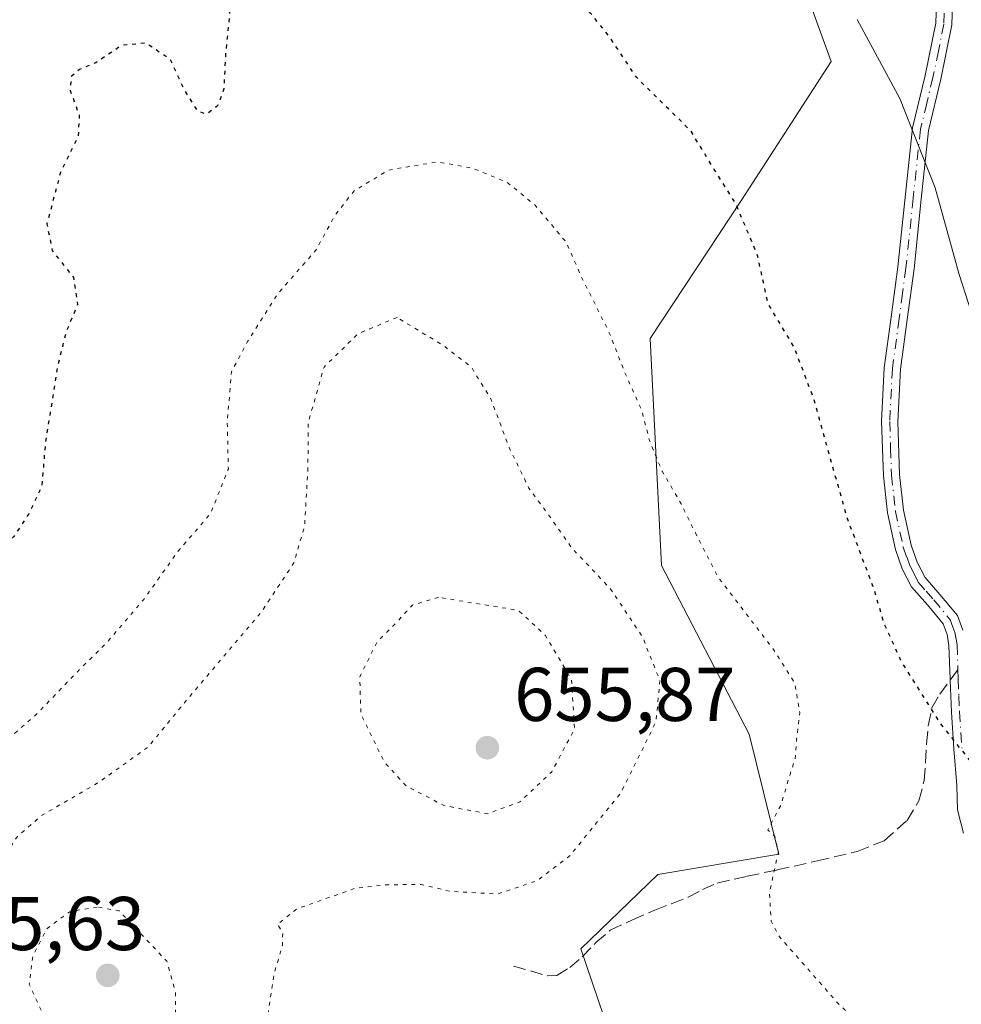
# Model space of a CAD drawing. Units: metres. Extents: x 586602 to 590039, y 4759050 to 4761411.
# Drawn here: x 587501 to 587625, y 4759415 to 4759545 of the extents above; entities that cross this region are included whole.
import ezdxf

# ---------------------------------------------------------------- set-up
doc = ezdxf.new("R2010")
doc.units = ezdxf.units.M
doc.header["$MEASUREMENT"] = 0
for name, pattern in [('DGN Style 3', [2.307223458686699, 1.648016756204785, -0.6592067024819142]), ('DGN Style 4', [2.6384748266838614, 1.318413404963828, -0.6592067024819142, 0.001648016756204785, -0.6592067024819142]), ('DGN Style 5', [1.1536117293433497, 0.4944050268614355, -0.6592067024819142])]:
    doc.linetypes.add(name, pattern=pattern)
for name, color, linetype, lineweight in [('Arbolado forestal CxS', 92, 'Continuous', 0), ('Camino Cxs', 7, 'Continuous', 0), ('Camino eje', 30, 'DGN Style 4', 13), ('Curva de nivel maestra depresión', 30, 'DGN Style 5', 30), ('Curva de nivel normal', 30, 'Continuous', 0), ('Curva de nivel normal depresión', 30, 'DGN Style 5', 0), ('Pastizal CxS', 92, 'Continuous', 0), ('Punto de cota en terreno', 7, 'Continuous', 0), ('Rótulo de punto de cota en terreno', 7, 'Continuous', 0), ('Senda', 7, 'DGN Style 3', 0), ('Senda no paivmentada conexión', 7, 'DGN Style 3', 0)]:
    doc.layers.add(name, color=color, linetype=linetype, lineweight=lineweight)
doc.styles.add('Style-Arial', font='txt')

# ---------------------------------------------------------------- blocks, each defined once
blk = doc.blocks.new('*U13')
at = {"layer": 'Pastizal CxS', "color": 92, "linetype": 'Continuous', "lineweight": 0}
blk.add_polyline3d([(587645.2368999999, 4759367.255899999, 667.4357000000019), (587625.3145000003, 4759369.9113, 667.5485999999946), (587600.0790999997, 4759367.2567, 666.4829999999929), (587600.0795, 4759393.8081, 667.0050000000047), (587581.3410999998, 4759404.789100001, 665.9089999999997), (587575.3221000005, 4759422.4813, 666.4523000000045), (587585.4703000002, 4759432.3081, 667.3221999999951), (587601.4083000004, 4759434.9627, 670.1441000000051), (587597.4654999999, 4759450.779300001, 667.854800000001), (587585.9589000001, 4759473.0255, 668.2829000000056), (587584.4254999999, 4759502.942500001, 671.1079999999929), (587596.4666999998, 4759521.142300001, 675.2790999999997), (587608.2949000001, 4759539.413699999, 679.0869999999995), (587599.6365, 4759563.3047, 679.4897999999957)], dxfattribs=at)
blk = doc.blocks.new('5PATER')
at = {"layer": 'Punto de cota en terreno', "linetype": 'Continuous', "lineweight": 0}
h = blk.add_hatch(color=51, dxfattribs=at)
edge = h.paths.add_edge_path()
edge.add_ellipse((0, 0), major_axis=(-0.1095731443231308, -0.1110710700762829), ratio=0.9994222409660322, start_angle=0, end_angle=360)

msp = doc.modelspace()

# ---------------------------------------------------------------- linework, layer by layer
at = {"layer": 'Arbolado forestal CxS', "color": 92, "linetype": 'Continuous', "lineweight": 0}
msp.add_polyline3d([(587599.6365, 4759563.3047, 679.4897999999957), (587608.2949000001, 4759539.413699999, 679.0869999999995), (587596.4666999998, 4759521.142300001, 675.2790999999997), (587584.4254999999, 4759502.942500001, 671.1079999999929), (587585.9589000001, 4759473.0255, 668.2829000000056), (587597.4654999999, 4759450.779300001, 667.854800000001), (587601.4083000004, 4759434.9627, 670.1441000000051), (587585.4703000002, 4759432.3081, 667.3221999999951), (587575.3221000005, 4759422.4813, 666.4523000000045), (587581.3410999998, 4759404.789100001, 665.9089999999997), (587600.0795, 4759393.8081, 667.0050000000047), (587600.0790999997, 4759367.2567, 666.4829999999929), (587625.3145000003, 4759369.9113, 667.5485999999946), (587645.2368999999, 4759367.255899999, 667.4357000000019)], dxfattribs=at)
msp.add_polyline3d([(587599.6365, 4759563.3047, 679.4897999999957), (587608.2949000001, 4759539.413699999, 679.0869999999995), (587596.4666999998, 4759521.142300001, 675.2790999999997), (587584.4254999999, 4759502.942500001, 671.1079999999929), (587585.9589000001, 4759473.0255, 668.2829000000056), (587597.4654999999, 4759450.779300001, 667.854800000001), (587601.4083000004, 4759434.9627, 670.1441000000051), (587585.4703000002, 4759432.3081, 667.3221999999951), (587575.3221000005, 4759422.4813, 666.4523000000045), (587581.3410999998, 4759404.789100001, 665.9089999999997), (587600.0795, 4759393.8081, 667.0050000000047), (587600.0790999997, 4759367.2567, 666.4829999999929), (587625.3145000003, 4759369.9113, 667.5485999999946), (587645.2368999999, 4759367.255899999, 667.4357000000019)], dxfattribs=at)
at = {"layer": 'Camino Cxs', "color": 7, "linetype": 'Continuous', "lineweight": 0}
for points in [[(587625.7200999996, 4759437.7501, 674.7455999999949), (587624.9302000003, 4759440.800100001, 674.7945000000036), (587624.8300999999, 4759444.020099999, 674.954899999997), (587624.4600999998, 4759448.860099999, 675.4137000000047), (587624.1201, 4759453.690099999, 676.4391999999935), (587623.9600999998, 4759457.890100001, 677.6064000000042), (587623.9501999998, 4759458.0701, 677.5849000000017), (587623.8000999996, 4759462.450099999, 676.9860000000045), (587623.5601000004, 4759463.920100001, 676.9643000000069), (587623.0301000001, 4759465.3301, 676.8840999999958), (587620.9901999999, 4759467.8101, 676.803700000004), (587618.8701, 4759470.200099999, 676.8812000000034), (587617.6601, 4759472.590100001, 676.5160000000033), (587616.7600999996, 4759475.130100001, 676.8371999999945), (587615.7101999996, 4759479.970100001, 677.0819000000047), (587615.1601, 4759484.850099999, 677.0820999999996), (587614.9301000005, 4759491.9801, 677.3012000000017), (587615.2901, 4759499.0601, 678.001900000003), (587616.1801000005, 4759505.720100001, 678.2592000000004), (587617.0800999999, 4759512.370100001, 678.7785000000003), (587619.0000999998, 4759530.6801, 680.4061999999976), (587620.6501000002, 4759537.5801, 681.5470999999961), (587622.0800999999, 4759544.5001, 682.2507999999943), (587622.3201000001, 4759552.6601, 683.2030999999988)], [(587625.7200999996, 4759437.7501, 674.7455999999949), (587624.9302000003, 4759440.800100001, 674.7945000000036), (587624.8300999999, 4759444.020099999, 674.954899999997), (587624.4600999998, 4759448.860099999, 675.4137000000047), (587624.1201, 4759453.690099999, 676.4391999999935), (587623.9600999998, 4759457.890100001, 677.6064000000042), (587623.9501999998, 4759458.0701, 677.5849000000017), (587623.8000999996, 4759462.450099999, 676.9860000000045), (587623.5601000004, 4759463.920100001, 676.9643000000069), (587623.0301000001, 4759465.3301, 676.8840999999958), (587620.9901999999, 4759467.8101, 676.803700000004), (587618.8701, 4759470.200099999, 676.8812000000034), (587617.6601, 4759472.590100001, 676.5160000000033), (587616.7600999996, 4759475.130100001, 676.8371999999945), (587615.7101999996, 4759479.970100001, 677.0819000000047), (587615.1601, 4759484.850099999, 677.0820999999996), (587614.9301000005, 4759491.9801, 677.3012000000017), (587615.2901, 4759499.0601, 678.001900000003), (587616.1801000005, 4759505.720100001, 678.2592000000004), (587617.0800999999, 4759512.370100001, 678.7785000000003), (587619.0000999998, 4759530.6801, 680.4061999999976), (587620.6501000002, 4759537.5801, 681.5470999999961), (587622.0800999999, 4759544.5001, 682.2507999999943), (587622.3201000001, 4759552.6601, 683.2030999999988)], [(587624.4501, 4759552.600099999, 683.3608999999997), (587624.2001, 4759544.2501, 682.3934000000008), (587622.7401999999, 4759537.110099999, 681.8665999999939), (587621.1101000002, 4759530.3201, 680.8509000000049), (587620.1601, 4759521.300100001, 680.1448999999993), (587619.2001, 4759512.120100001, 679.1747999999934), (587618.3000999996, 4759505.4301, 678.573900000003), (587617.4200999998, 4759498.870100001, 678.0194999999949), (587617.0701000001, 4759491.960100001, 677.8032999999997), (587617.2901, 4759485.0101, 677.5357999999978), (587617.8202000001, 4759480.3201, 677.6349999999948), (587618.8201000001, 4759475.710100001, 677.6045000000013), (587619.6300999997, 4759473.440099999, 677.3249000000069), (587620.6501000002, 4759471.4101, 677.2517999999982), (587622.6201, 4759469.200099999, 677.1150000000052), (587624.9101, 4759466.4101, 677.113599999997), (587625.6300999997, 4759464.470100001, 677.0314999999973)], [(587624.4501, 4759552.600099999, 683.3608999999997), (587624.2001, 4759544.2501, 682.3934000000008), (587622.7401999999, 4759537.110099999, 681.8665999999939), (587621.1101000002, 4759530.3201, 680.8509000000049), (587620.1601, 4759521.300100001, 680.1448999999993), (587619.2001, 4759512.120100001, 679.1747999999934), (587618.3000999996, 4759505.4301, 678.573900000003), (587617.4200999998, 4759498.870100001, 678.0194999999949), (587617.0701000001, 4759491.960100001, 677.8032999999997), (587617.2901, 4759485.0101, 677.5357999999978), (587617.8202000001, 4759480.3201, 677.6349999999948), (587618.8201000001, 4759475.710100001, 677.6045000000013), (587619.6300999997, 4759473.440099999, 677.3249000000069), (587620.6501000002, 4759471.4101, 677.2517999999982), (587622.6201, 4759469.200099999, 677.1150000000052), (587624.9101, 4759466.4101, 677.113599999997), (587625.6300999997, 4759464.470100001, 677.0314999999973)]]:
    msp.add_polyline3d(points, dxfattribs=at)
at = {"layer": 'Camino eje', "color": 30, "linetype": 'DGN Style 4', "lineweight": 13}
for points in [[(587623.2651000004, 4759548.550100001, 682.8423000000039), (587623.1401000004, 4759544.3751, 682.2369999999937), (587622.4101, 4759540.8051, 681.8220000000001), (587621.6951000001, 4759537.345100001, 681.6882000000041), (587620.8800999997, 4759533.950099999, 681.1866000000009), (587620.0551000005, 4759530.5001, 680.6304999999993), (587619.1001000004, 4759521.415100001, 680.0516999999963), (587618.1401000004, 4759512.245100001, 678.9658000000054), (587617.6901000004, 4759508.9001, 678.679999999993), (587617.2401000002, 4759505.575099999, 678.3819999999978), (587616.3551000003, 4759498.965100001, 678.0118999999977), (587616.0000999998, 4759491.970100001, 677.5524000000005), (587616.1101000002, 4759488.495100001, 677.3932999999961), (587616.2251000004, 4759484.9301, 677.309500000003), (587616.7651000004, 4759480.145099999, 677.3344999999972), (587617.7901, 4759475.420100001, 677.1487999999954), (587618.2401000002, 4759474.1501, 677.0356000000029), (587618.6451000003, 4759473.015100001, 676.9091000000044), (587619.1551000001, 4759472.0001, 676.9349999999977), (587619.7600999996, 4759470.8051, 677.0268999999971), (587620.8201000001, 4759469.610099999, 677.0503000000026), (587621.8051000005, 4759468.505100001, 676.9058999999979), (587623.9700999996, 4759465.870100001, 676.9688000000025), (587624.3300999999, 4759464.9001, 676.9909000000043), (587624.5950999996, 4759464.1951, 676.9811000000045), (587624.7451, 4759463.295100001, 676.942200000005), (587624.8651000002, 4759462.5601, 676.8987999999954), (587624.9759000001, 4759459.2543, 677.131899999993)], [(587624.9759000001, 4759459.2543, 677.131899999993), (587625.0151000004, 4759458.110099999, 677.2045000000071), (587625.0201000003, 4759458.020099999, 677.2093000000023), (587625.1051000003, 4759455.845100001, 676.8110000000015), (587625.1851000004, 4759453.745100001, 676.2869000000064), (587625.5251000002, 4759448.9351, 675.4352000000072)]]:
    msp.add_polyline3d(points, dxfattribs=at)
at = {"layer": 'Curva de nivel maestra depresión', "color": 30, "linetype": 'DGN Style 5', "lineweight": 30, "elevation": 675, "flags": 128}
msp.add_lwpolyline([(587929.9735000003, 4759070.0547), (587928.6799999997, 4759072.5001), (587926.8700000001, 4759077.5001), (587924.3099999996, 4759100.8301), (587924.7999999998, 4759109.170100001), (587924.8399999999, 4759114.880100001), (587925.54, 4759117.770099999), (587927.6399999997, 4759120.2401), (587933.4299999997, 4759123.960100001), (587943.5999999996, 4759129.130100001), (587948.9900000002, 4759132.920100001), (587952.3600000005, 4759138.0601), (587954.9000000004, 4759145.0701), (587955.4000000004, 4759149.4801), (587954.3799999999, 4759152.1601), (587950.7400000002, 4759156.4801), (587946.8600000005, 4759158.9901), (587942.0700000003, 4759159.390100001), (587934.1200000001, 4759157.920100001), (587929.3099999996, 4759157.420100001), (587926.7199999997, 4759158.3101), (587922.7100000001, 4759161.090100001), (587917.3700000001, 4759163.170100001), (587913.0300000003, 4759165.360099999), (587909.4100000003, 4759168.140100001), (587904.1900000004, 4759171.590100001), (587896.1200000001, 4759178.6801), (587887.8099999996, 4759186.670100001), (587881.0999999996, 4759189.780099999), (587871.8399999999, 4759195.110099999), (587866.6100000005, 4759199.2501), (587865.4199999999, 4759202.190099999), (587863.3499999996, 4759206.220100001), (587859.0999999996, 4759212.700099999), (587855.4400000004, 4759216.840100001), (587853.1100000005, 4759217.6801), (587851.3600000005, 4759219.190099999), (587849.8300000001, 4759224.4301), (587845.4600000001, 4759232.950099999), (587841.8799999999, 4759238.300100001), (587839.9100000003, 4759244.380100001), (587840.2100000001, 4759253.960100001), (587841.8200000003, 4759262.5601), (587841.0099999999, 4759267.300100001), (587839.8399999999, 4759272.110099999), (587837.0599999996, 4759278.920100001), (587834.3300000001, 4759283.7301), (587833.9600000001, 4759286.700099999), (587834.8200000003, 4759291.030099999), (587834.4299999997, 4759293.4101), (587834.8399999999, 4759295.8201), (587837.0999999996, 4759301.470100001), (587840.1900000004, 4759305.140100001), (587845.2100000001, 4759306.440099999), (587850.9400000004, 4759306.3201), (587855.9600000001, 4759306.6501), (587860.0899999999, 4759307.6801), (587863.9500000002, 4759309.8301), (587866.6799999997, 4759313.270099999), (587869.1399999997, 4759316.5701), (587871.3799999999, 4759321.120100001), (587872.04, 4759325.3301), (587871.54, 4759331.420100001), (587869.6600000003, 4759335.970100001), (587865.4299999997, 4759340.970100001), (587861.4699999997, 4759343.1801), (587857.7100000001, 4759342.190099999), (587849.6799999997, 4759335.840100001), (587844.2199999997, 4759329.5001), (587840.5599999996, 4759323.950099999), (587837.0099999999, 4759320.7401), (587833.1600000003, 4759320.4001), (587829.7400000002, 4759322.1601), (587827.9299999997, 4759325.5601), (587827.4699999997, 4759329.8301), (587826.4000000004, 4759336.3301), (587827.6200000001, 4759344.940099999), (587827.7400000002, 4759348.140100001), (587826.4000000004, 4759349.130100001), (587822.7699999996, 4759349.840100001), (587817.8300000001, 4759352.100099999), (587811.7599999999, 4759354.590100001), (587806.0899999999, 4759360.2301), (587804.7199999997, 4759364.4301), (587805.7100000001, 4759371.600099999), (587805.6699999999, 4759378.7601), (587804.7599999999, 4759380.2401), (587802.54, 4759379.120100001), (587800.7000000002, 4759379.100099999), (587800.6299999999, 4759380.8301), (587801.7300000004, 4759383.360099999), (587800.2400000002, 4759385.860099999), (587795.3600000005, 4759389.2301), (587790.8700000001, 4759391.300100001), (587787.2999999998, 4759393.470100001), (587784.3600000005, 4759395.840100001), (587781.7199999997, 4759399.5001), (587781.2400000002, 4759403.0801), (587780.6799999997, 4759405.020099999), (587780.8200000003, 4759407.5601), (587782.2000000002, 4759412.710100001), (587782.3399999999, 4759417.0801), (587781.25, 4759419.8301), (587778.6299999999, 4759423.220100001), (587776.2999999998, 4759426.860099999), (587770.0300000003, 4759435.4301), (587763.9199999999, 4759447.3201), (587761.3399999999, 4759453.0801), (587757.0199999996, 4759458.540100001), (587752.3700000001, 4759461.9901), (587745.4500000002, 4759463.6501), (587739.5499999998, 4759463.370100001), (587735.6600000003, 4759462.140100001), (587732.8200000003, 4759461.5601), (587728.9900000002, 4759458.9301), (587724.6500000004, 4759452.840100001), (587721.5999999996, 4759442.8301), (587720.7999999998, 4759431.170100001), (587719.7199999997, 4759425.440099999), (587716.3600000005, 4759421.2501), (587710.4900000002, 4759417.720100001), (587705.7300000004, 4759415.1601), (587695.9100000003, 4759413.130100001), (587681.8099999996, 4759413.370100001), (587665.4699999997, 4759416.0701), (587660.9299999997, 4759417.3301), (587657.0899999999, 4759418.1601), (587648.3499999996, 4759422.4101), (587640.4400000004, 4759428.840100001), (587636.2199999997, 4759431.360099999), (587631.6200000001, 4759436.640100001), (587627.3200000003, 4759446.390100001), (587622.5999999996, 4759452.3301), (587617.5700000003, 4759460.3101), (587615.2699999996, 4759465.340100001), (587613.9699999997, 4759469.800100001), (587610.3399999999, 4759479.460100001), (587605.9900000002, 4759495.020099999), (587603.3600000005, 4759501.880100001), (587599.9800000004, 4759507.5101), (587598.5899999999, 4759513.890100001), (587595.7000000002, 4759520.7601), (587592.8799999999, 4759525.200099999), (587589.8399999999, 4759530.2401), (587582.6299999999, 4759537.360099999), (587579.04, 4759542.770099999), (587576.5999999996, 4759545.8101), (587572.2300000004, 4759550.5701), (587565.5899999999, 4759554.7301), (587559.0999999996, 4759557.360099999), (587553.4800000004, 4759560.880100001), (587549.6200000001, 4759561.630100001), (587546.8099999996, 4759560.1801), (587543.2999999998, 4759557.5601), (587540.5800000001, 4759557.0001), (587539.2199999997, 4759557.360099999), (587538.8899999997, 4759555.390100001), (587539.6100000005, 4759554.220100001), (587538.8799999999, 4759551.190099999), (587537.0999999996, 4759548.8301), (587534.9500000002, 4759548.1801), (587532.6399999997, 4759548.640100001), (587532.4000000004, 4759549.6801), (587533.5700000003, 4759551.380100001), (587529.9600000001, 4759551.380100001), (587528.4900000002, 4759549.600099999), (587529.1500000004, 4759546.9001), (587528.5, 4759540.270099999), (587528.2800000003, 4759535.8301), (587527.4900000002, 4759533.620100001), (587526.0099999999, 4759532.470100001), (587524.8600000005, 4759532.9001), (587523.0700000003, 4759535.7501), (587521.2599999999, 4759539.690099999), (587518.0300000003, 4759541.860099999), (587514.8899999997, 4759541.5801), (587511.4299999997, 4759539.280099999), (587509.2599999999, 4759538.370100001), (587508.1500000004, 4759537.420100001), (587508.04, 4759535.620100001), (587509.25, 4759532.3201), (587509.0899999999, 4759529.5701), (587506.7699999996, 4759524.8201), (587504.9800000004, 4759518.020099999), (587505.6699999999, 4759514.520099999), (587508.4900000002, 4759510.960100001), (587509.0099999999, 4759507.390100001), (587507.5099999999, 4759503.8301), (587506.4299999997, 4759499.5001), (587504.7699999996, 4759489.170100001), (587504.3200000003, 4759483.5001), (587502.5999999996, 4759479.8301), (587500.6200000001, 4759476.8301), (587495.2199999997, 4759471.800100001), (587490.4500000002, 4759467.040100001), (587484.1500000004, 4759462.030099999), (587479.1799999997, 4759458.4301), (587475.04, 4759454.0601), (587470.3799999999, 4759451.530099999), (587464.0899999999, 4759449.7601), (587459.3799999999, 4759447.1801), (587447.9000000004, 4759441.880100001), (587433.2999999998, 4759431.780099999), (587430.25, 4759428.720100001), (587426.7300000004, 4759423.0801), (587423.6699999999, 4759413.9101), (587422.8499999996, 4759405.610099999), (587420.6600000003, 4759396.470100001), (587420.3899999997, 4759387.640100001), (587419.2699999996, 4759380.340100001), (587416.5499999998, 4759376.460100001), (587414.6699999999, 4759373.0801), (587409.9500000002, 4759368.440099999), (587399.8200000003, 4759360.1601), (587392.3499999996, 4759353.530099999), (587384.2199999997, 4759348.450099999), (587379.5300000003, 4759344.5701), (587375.5099999999, 4759337.5001), (587374.0899999999, 4759330.520099999), (587374.7599999999, 4759327.4001), (587374.7699999996, 4759323.2301), (587377.1799999997, 4759313.800100001), (587381.54, 4759305.450099999), (587385.2199999997, 4759302.800100001), (587389.4299999997, 4759303.700099999), (587395.9199999999, 4759305.470100001), (587404.7800000003, 4759309.0601), (587409.1900000004, 4759311.600099999), (587411.54, 4759313.5801), (587415.0999999996, 4759314.140100001), (587417.7800000003, 4759316.8101), (587418.29, 4759320.460100001), (587420.2599999999, 4759324.690099999), (587426.4299999997, 4759330.2301), (587431.0999999996, 4759332.3301), (587435.0999999996, 4759332.140100001), (587439.2599999999, 4759331.340100001), (587437.8899999997, 4759329.720100001), (587436.4299999997, 4759329.0801), (587435.1900000004, 4759329.110099999), (587435.54, 4759326.190099999), (587435.0800000001, 4759325.290100001), (587432.5899999999, 4759323.170100001), (587430.5899999999, 4759319.670100001), (587428, 4759316.4001), (587433.04, 4759314.280099999), (587435.8200000003, 4759312.5601), (587436.29, 4759310.800100001), (587435.3499999996, 4759307.880100001), (587438.1100000005, 4759305.550100001), (587442.7100000001, 4759301.9301), (587443.8499999996, 4759298.5001), (587442.6600000003, 4759292.7501), (587442.5300000003, 4759291.700099999), (587443.6299999999, 4759290.940099999), (587448.2000000002, 4759290.0101), (587449.8499999996, 4759288.5601), (587448.6200000001, 4759286.720100001), (587445.5800000001, 4759284.870100001), (587443.1799999997, 4759284.7501), (587438.6399999997, 4759285.950099999), (587435.6100000005, 4759284.920100001), (587431.4500000002, 4759279.890100001), (587422.5199999996, 4759271.100099999), (587419.2699999996, 4759266.8301), (587416.8399999999, 4759261.8301), (587412.2199999997, 4759257.5001), (587409.9199999999, 4759253.5701), (587409.7999999998, 4759249.9901), (587411.5, 4759246.720100001), (587415.2999999998, 4759243.5701), (587419.8600000005, 4759240.920100001), (587422.54, 4759238.2501), (587425.4199999999, 4759232.8101), (587429.8099999996, 4759224.2301), (587435.9000000004, 4759216.390100001), (587436.8899999997, 4759214.590100001), (587437.0199999996, 4759211.870100001), (587434.4900000002, 4759206.5601), (587429.6399999997, 4759195.0001), (587425.7199999997, 4759183.8201), (587420.4000000004, 4759174.600099999), (587416.3700000001, 4759166.440099999), (587413.0300000003, 4759157.220100001), (587410.3799999999, 4759148.130100001), (587407.9500000002, 4759140.8301), (587405.9500000002, 4759132.220100001), (587405.5800000001, 4759125.370100001), (587406.0300000003, 4759118.0101), (587405.7800000003, 4759112.390100001), (587404.9600000001, 4759108.2401), (587403.7599999999, 4759105.2401), (587403.1799999997, 4759101.170100001), (587401.6500000004, 4759095.8301), (587399.0199999996, 4759091.460100001), (587396.7100000001, 4759087.1601), (587392.8700000001, 4759082.440099999), (587387.7000000002, 4759077.850099999), (587382.1200000001, 4759074.7401), (587374.6600000003, 4759072.720100001), (587363.2800000003, 4759071.700099999), (587357.8799999999, 4759071.940099999), (587350.2199999997, 4759072.6601), (587343.5499999998, 4759075.300100001), (587339.4299999997, 4759078.1601), (587337.0199999996, 4759078.620100001), (587334.7699999996, 4759077.4001), (587333.1799999997, 4759075.440099999), (587332.8099999996, 4759073.2401), (587333.2100000001, 4759071.280099999), (587334.4800000004, 4759068.4301), (587335.4699999997, 4759064.0701), (587334.9472000003, 4759062.392300001)], dxfattribs=at)
at = {"layer": 'Curva de nivel normal', "color": 30, "linetype": 'Continuous', "lineweight": 0, "elevation": 680, "flags": 128}
msp.add_lwpolyline([(587628.9600000001, 4759499.51), (587625.1500000004, 4759511.380000001), (587621.9900000002, 4759522.77), (587617.3200000003, 4759534.58), (587611.7100000001, 4759544.949999999)], dxfattribs=at)
at = {"layer": 'Curva de nivel normal depresión', "color": 30, "linetype": 'DGN Style 5', "lineweight": 0, "flags": 128}
for points, elevation in [([(587885.8333000002, 4759069.486099999), (587887.4800000004, 4759070.539999999), (587893.5099999999, 4759073.34), (587897.0199999996, 4759075.5), (587898.9000000004, 4759077.83), (587900.6299999999, 4759081.57), (587901.2300000004, 4759086.67), (587900.3600000005, 4759093.779999999), (587898.8399999999, 4759098.680000001), (587897.6799999997, 4759106.67), (587898.0700000003, 4759109.16), (587900.2199999997, 4759113.460000001), (587906.5599999996, 4759119.5), (587917.0599999996, 4759125.880000001), (587927.2800000003, 4759133.350000001), (587928.7300000004, 4759135.560000001), (587929.0899999999, 4759139.550000001), (587927.79, 4759143.390000001), (587925.9800000004, 4759145.119999999), (587916.2300000004, 4759149.09), (587908.5199999996, 4759152.390000001), (587900.4299999997, 4759155.27), (587895.5199999996, 4759155.52), (587893.1399999997, 4759156.01), (587891.2699999996, 4759157.939999999), (587887.8099999996, 4759162.230000001), (587879.3399999999, 4759169.16), (587870.4100000003, 4759178.25), (587861.6799999997, 4759184.32), (587855.5999999996, 4759186.600000001), (587852.0800000001, 4759188.65), (587848.9600000001, 4759191.33), (587845.9100000003, 4759193.5), (587844.7300000004, 4759195.430000001), (587842.5499999998, 4759197.619999999), (587839.3499999996, 4759201.850000001), (587835.1200000001, 4759205.949999999), (587830.1200000001, 4759209.960000001), (587823.7999999998, 4759216.199999999), (587821.5599999996, 4759219.960000001), (587820.8600000005, 4759223.26), (587819.04, 4759226.960000001), (587816.6699999999, 4759235.199999999), (587816.7599999999, 4759243.310000001), (587817.4100000003, 4759249.890000001), (587816.1399999997, 4759254.869999999), (587814.5899999999, 4759260.99), (587812.1399999997, 4759265.960000001), (587810.9100000003, 4759269.960000001), (587811.1600000003, 4759275.17), (587810.75, 4759279.83), (587808.7000000002, 4759287.5), (587806.2699999996, 4759300.850000001), (587804.9400000004, 4759305.59), (587802.8600000005, 4759307.609999999), (587799.3600000005, 4759309.4), (587797.5599999996, 4759311.84), (587797.0499999998, 4759315.980000001), (587795.7999999998, 4759320.869999999), (587794.6100000005, 4759324.17), (587793.5700000003, 4759329.029999999), (587791.6900000004, 4759333), (587787.5499999998, 4759336.949999999), (587783.8499999996, 4759338.230000001), (587780.4000000004, 4759339.380000001), (587774.5899999999, 4759340.609999999), (587769.5999999996, 4759341.210000001), (587766.6699999999, 4759341.039999999), (587762.6299999999, 4759339.430000001), (587755.8700000001, 4759335.800000001), (587751.2400000002, 4759331.560000001), (587747.2999999998, 4759327.539999999), (587745.0700000003, 4759323.99), (587742.4800000004, 4759321.140000001), (587736.4400000004, 4759317.180000001), (587728.4299999997, 4759313.99), (587724.4299999997, 4759313.529999999), (587719.4800000004, 4759312.32), (587715.6200000001, 4759309.350000001), (587712.9800000004, 4759305.640000001), (587708.0800000001, 4759301.800000001), (587696.3300000001, 4759296.4), (587689.2199999997, 4759294.67), (587686.9699999997, 4759293.02), (587687.0999999996, 4759289.960000001), (587689.29, 4759289.279999999), (587689.8099999996, 4759288.529999999), (587688.9800000004, 4759286), (587682.5700000003, 4759276.730000001), (587678.7800000003, 4759271.380000001), (587675.2000000002, 4759269.5), (587672.8200000003, 4759269.220000001), (587671.0499999998, 4759269.449999999), (587667.9299999997, 4759269.310000001), (587663.2800000003, 4759270.92), (587659.5599999996, 4759271.609999999), (587658.0599999996, 4759273.119999999), (587655.7000000002, 4759275.77), (587653.4600000001, 4759277.029999999), (587651.8399999999, 4759275.58), (587648.8600000005, 4759274.100000001), (587643.8600000005, 4759273.92), (587640.6900000004, 4759275.42), (587638.8399999999, 4759278.619999999), (587639.1799999997, 4759280.730000001), (587640.4500000002, 4759281.960000001), (587648.0499999998, 4759287.100000001), (587652.9500000002, 4759292.52), (587656.7199999997, 4759296.779999999), (587662.04, 4759304.17), (587664.9199999999, 4759307.5), (587662.9900000002, 4759309.32), (587662.2599999999, 4759310.52), (587663.3300000001, 4759311.74), (587665.4600000001, 4759311.619999999), (587667.1600000003, 4759309.890000001), (587668.2300000004, 4759308.369999999), (587671.2000000002, 4759308.199999999), (587674.4800000004, 4759309.16), (587674.5499999998, 4759309.91), (587671.3399999999, 4759310.869999999), (587670.7999999998, 4759311.550000001), (587671.5099999999, 4759312.279999999), (587676.3099999996, 4759316.4), (587679.4299999997, 4759319.800000001), (587682.7699999996, 4759321.41), (587685.0999999996, 4759321.77), (587688.0999999996, 4759323.15), (587694.2699999996, 4759325.57), (587698.79, 4759328.439999999), (587705.0099999999, 4759334.109999999), (587710.7100000001, 4759337.76), (587713.1699999999, 4759341.180000001), (587715.0999999996, 4759342.980000001), (587717.0999999996, 4759343.59), (587719.3099999996, 4759343.75), (587722.29, 4759344.529999999), (587725.3099999996, 4759344.779999999), (587730.0999999996, 4759346.720000001), (587738.0999999996, 4759351.92), (587743.2000000002, 4759354.51), (587748.8300000001, 4759356.550000001), (587758.2000000002, 4759362.560000001), (587764.5599999996, 4759368.930000001), (587767.5099999999, 4759373.140000001), (587768.3499999996, 4759375.640000001), (587767.8600000005, 4759378.390000001), (587766.3300000001, 4759381.970000001), (587763.1699999999, 4759387.5), (587761.25, 4759393.180000001), (587758.6699999999, 4759397.680000001), (587753.9500000002, 4759401.76), (587749.2199999997, 4759403.66), (587744.5999999996, 4759403.680000001), (587738.2599999999, 4759402.730000001), (587731.9299999997, 4759402.33), (587723.6600000003, 4759400.730000001), (587710.6600000003, 4759396.710000001), (587697, 4759391.939999999), (587684.3300000001, 4759389.449999999), (587676.5099999999, 4759388.51), (587670.2400000002, 4759386.680000001), (587663.75, 4759385.619999999), (587652.3399999999, 4759385.109999999), (587641.7400000002, 4759386.480000001), (587636.2699999996, 4759387.34), (587631.2400000002, 4759390.310000001), (587626.4000000004, 4759395.33), (587624.1399999997, 4759397.65), (587622.2800000003, 4759400.539999999), (587616.9400000004, 4759406.67), (587612.5199999996, 4759412.26), (587609.25, 4759415.24), (587606.5599999996, 4759418.310000001), (587601.3499999996, 4759424.230000001), (587600.4000000004, 4759426.140000001), (587600.1500000004, 4759429.800000001), (587601.3300000001, 4759435.289999999), (587600.8799999999, 4759437.279999999), (587599.9299999997, 4759438.17), (587601.6600000003, 4759441.41), (587602.6699999999, 4759444.800000001), (587603.5300000003, 4759447.49), (587603.7400000002, 4759450.15), (587604.1500000004, 4759453.58), (587603.5, 4759457.539999999), (587600.6799999997, 4759461.960000001), (587593.3600000005, 4759471.5), (587590.4000000004, 4759477.300000001), (587588.5300000003, 4759481.15), (587586.0199999996, 4759485.439999999), (587584.3499999996, 4759489.5), (587583.3200000003, 4759493.52), (587581.3099999996, 4759497.949999999), (587578.9299999997, 4759504), (587575.5800000001, 4759510.640000001), (587573.3799999999, 4759515.609999999), (587569.29, 4759520.49), (587565.6299999999, 4759523.5), (587561.0499999998, 4759525.380000001), (587556.4699999997, 4759526.199999999), (587549.9900000002, 4759525.130000001), (587545.4500000002, 4759522.390000001), (587542.9400000004, 4759519.16), (587540.3899999997, 4759514.550000001), (587535.4299999997, 4759508.869999999), (587531.4199999999, 4759502.550000001), (587529.29, 4759498.52), (587528.7400000002, 4759491.9), (587528.8799999999, 4759485.75), (587526.5599999996, 4759479.9), (587522.2100000001, 4759474.83), (587517.7100000001, 4759468.5), (587515.0300000003, 4759465.380000001), (587512.75, 4759462.710000001), (587509.3399999999, 4759459.380000001), (587503.7100000001, 4759453.5), (587490.0499999998, 4759441.5), (587480.8799999999, 4759435.439999999), (587470.2599999999, 4759431.949999999), (587462.0999999996, 4759431.140000001), (587450.7699999996, 4759427.980000001), (587438.4299999997, 4759421.039999999), (587435.5300000003, 4759418.32), (587431.9699999997, 4759412.890000001), (587430.6900000004, 4759405.689999999), (587432.0899999999, 4759399.5), (587436.1299999999, 4759393.380000001), (587442.7599999999, 4759387.359999999), (587449.0199999996, 4759383.600000001), (587457.9199999999, 4759381.060000001), (587470.7599999999, 4759379.16), (587475.7199999997, 4759376.119999999), (587480.1100000005, 4759375.26), (587482.9100000003, 4759375.65), (587484.1900000004, 4759374.800000001), (587483.7599999999, 4759373.060000001), (587481.8499999996, 4759369.92), (587482.7400000002, 4759368.119999999), (587482.0999999996, 4759366.789999999), (587477.7199999997, 4759363.949999999), (587475.2300000004, 4759359.960000001), (587474.9600000001, 4759357.5), (587474.8200000003, 4759355.5), (587474.8799999999, 4759352.5), (587472.9400000004, 4759346.32), (587471.8399999999, 4759342.460000001), (587470.7300000004, 4759339.600000001), (587470.5599999996, 4759336.600000001), (587470.2599999999, 4759332.100000001), (587470.4100000003, 4759328.67), (587469.25, 4759322.02), (587470.6399999997, 4759313.050000001), (587471.9600000001, 4759308.83), (587472.8799999999, 4759304.140000001), (587473.1500000004, 4759301.41), (587473.4800000004, 4759298.810000001), (587471.9299999997, 4759294.029999999), (587469.4900000002, 4759290.27), (587468.29, 4759286.02), (587466.9500000002, 4759283.800000001), (587464.6799999997, 4759283.74), (587460.4500000002, 4759284.08), (587455.0199999996, 4759281.369999999), (587448.25, 4759278.449999999), (587438.8200000003, 4759272.51), (587432.2599999999, 4759269.17), (587428.4000000004, 4759265.83), (587425.3700000001, 4759263.17), (587422.4400000004, 4759259.5), (587418.0300000003, 4759255.84), (587416.9800000004, 4759253.33), (587418.2199999997, 4759250.689999999), (587420.4800000004, 4759249.08), (587423.3200000003, 4759248.890000001), (587427.0999999996, 4759249.699999999), (587432.8499999996, 4759249.699999999), (587444.2199999997, 4759247.380000001), (587451, 4759242.76), (587452.6200000001, 4759239.300000001), (587452.2199999997, 4759235.5), (587452.3499999996, 4759231.640000001), (587452.7999999998, 4759228.050000001), (587456.0199999996, 4759223.640000001), (587457.2699999996, 4759220.25), (587457.25, 4759217.5), (587454.5700000003, 4759204.83), (587449.9900000002, 4759195.83), (587446.6200000001, 4759189.83), (587443.2100000001, 4759185.810000001), (587438.1699999999, 4759182.07), (587429.9800000004, 4759173.810000001), (587424.3499999996, 4759166.17), (587421.8200000003, 4759160.17), (587419.2000000002, 4759150.17), (587416.1299999999, 4759141.5), (587413.9100000003, 4759133.5), (587413.1500000004, 4759125.92), (587413.8499999996, 4759119.779999999), (587419.6399999997, 4759107.5), (587425.2100000001, 4759101.640000001), (587426.6900000004, 4759099.5), (587427.6769000003, 4759097.602)], 670), ([(587551.0999999996, 4759505.699999999), (587545.9600000001, 4759503.550000001), (587541.4900000002, 4759499.17), (587539.4199999999, 4759491.9), (587539.3499999996, 4759485.430000001), (587538.9199999999, 4759478.210000001), (587537.5099999999, 4759473.359999999), (587533.2800000003, 4759466.949999999), (587523.4199999999, 4759455.310000001), (587518.3099999996, 4759449.08), (587511.6200000001, 4759444.310000001), (587504.2300000004, 4759440.039999999), (587501.0599999996, 4759437.25), (587498.7000000002, 4759433.52), (587495.2599999999, 4759428.5), (587491.2999999998, 4759420.800000001), (587491.2699999996, 4759417.130000001), (587494.4800000004, 4759413.939999999), (587500.8700000001, 4759409.369999999), (587506.9000000004, 4759403.350000001), (587512.8200000003, 4759400.380000001), (587521.0199999996, 4759399.050000001), (587525.2999999998, 4759399.5), (587528.9400000004, 4759401.619999999), (587532.0499999998, 4759406.359999999), (587534.1299999999, 4759414.02), (587534.8799999999, 4759419.08), (587536, 4759422.949999999), (587536.0499999998, 4759424.630000001), (587535.3499999996, 4759425.699999999), (587537.9199999999, 4759427.779999999), (587545.6500000004, 4759430.49), (587549.7300000004, 4759430.930000001), (587554.29, 4759430.99), (587558.0199999996, 4759430.08), (587564.3700000001, 4759429.720000001), (587569.5700000003, 4759431.480000001), (587573.9000000004, 4759434.810000001), (587580.5800000001, 4759443.039999999), (587585.2000000002, 4759452.380000001), (587585.7300000004, 4759457.83), (587583.4400000004, 4759463.59), (587579.2800000003, 4759469.850000001), (587574.1500000004, 4759475.279999999), (587571.1799999997, 4759479.52), (587568.4800000004, 4759483.210000001), (587565.8799999999, 4759488.550000001), (587563.4600000001, 4759494.960000001), (587560.8600000005, 4759499.199999999), (587557.1500000004, 4759502.050000001), (587551.0999999996, 4759505.699999999)], 665), ([(587556.5599999996, 4759468.82), (587553.1299999999, 4759467.800000001), (587551.1100000005, 4759465.59), (587548.4800000004, 4759462.939999999), (587546.1900000004, 4759458.359999999), (587546.3499999996, 4759453.42), (587549.4000000004, 4759447.140000001), (587552.2999999998, 4759443.970000001), (587557.2599999999, 4759441.390000001), (587562.9699999997, 4759440.289999999), (587567.29, 4759441.880000001), (587571.4800000004, 4759445.83), (587574.4800000004, 4759451.480000001), (587574.0899999999, 4759457.99), (587570.6100000005, 4759463.84), (587567.0999999996, 4759467.100000001), (587556.5599999996, 4759468.82)], 660), ([(587511.5899999999, 4759428), (587507.9900000002, 4759427.390000001), (587505.0099999999, 4759425.17), (587503.1200000001, 4759421.5), (587502.6600000003, 4759417.83), (587504.1200000001, 4759414.57), (587508.4000000004, 4759409.039999999), (587510.4699999997, 4759407.529999999), (587511.8200000003, 4759407.52), (587518.0300000003, 4759408.949999999), (587520.9299999997, 4759411.130000001), (587521.9100000003, 4759413.600000001), (587521.9299999997, 4759416.730000001), (587520.7699999996, 4759420.850000001), (587514.4900000002, 4759427.5), (587511.5899999999, 4759428)], 660)]:
    msp.add_lwpolyline(points, dxfattribs=dict(at, elevation=elevation))
at = {"layer": 'Pastizal CxS', "color": 92, "linetype": 'Continuous', "lineweight": 0}
msp.add_polyline3d([(587599.6365, 4759563.3047, 679.4897999999957), (587608.2949000001, 4759539.413699999, 679.0869999999995), (587596.4666999998, 4759521.142300001, 675.2790999999997), (587584.4254999999, 4759502.942500001, 671.1079999999929), (587585.9589000001, 4759473.0255, 668.2829000000056), (587597.4654999999, 4759450.779300001, 667.854800000001), (587601.4083000004, 4759434.9627, 670.1441000000051), (587585.4703000002, 4759432.3081, 667.3221999999951), (587575.3221000005, 4759422.4813, 666.4523000000045), (587581.3410999998, 4759404.789100001, 665.9089999999997), (587600.0795, 4759393.8081, 667.0050000000047), (587600.0790999997, 4759367.2567, 666.4829999999929), (587625.3145000003, 4759369.9113, 667.5485999999946), (587645.2368999999, 4759367.255899999, 667.4357000000019)], dxfattribs=at)
at = {"layer": 'Senda', "color": 7, "linetype": 'DGN Style 3', "lineweight": 0}
msp.add_polyline3d([(587566.4600999998, 4759420.220100001, 673.8494999999966), (587570.9401000004, 4759418.940099999, 672.1201000000001), (587572.1501000002, 4759418.970100001, 671.4814000000042), (587573.8501000004, 4759420.040100001, 671.4505000000064), (587575.4801000003, 4759421.4301, 671.5654999999971), (587577.3101000004, 4759423.3101, 671.8913999999932), (587579.1901000004, 4759424.950099999, 672.3880999999965), (587582.1001000004, 4759426.3201, 671.6877999999997), (587585.0800999999, 4759427.5801, 670.1833000000044), (587587.2600999996, 4759428.440099999, 669.7170000000042), (587589.4301000005, 4759429.300100001, 670.8703999999998), (587591.3300999999, 4759430.300100001, 671.7848999999987), (587593.2701000003, 4759431.1601, 672.1229000000021), (587597.2100999998, 4759432.0601, 672.0292999999947), (587601.1501000002, 4759432.890100001, 671.5558000000019), (587606.4301000005, 4759434.0801, 671.7822000000015), (587611.7100999998, 4759435.3201, 672.6374999999971), (587615.2500999998, 4759436.7401, 673.2535999999964), (587618.3000999996, 4759439.420100001, 673.9303999999975), (587619.8501000004, 4759441.9901, 674.3408000000054), (587620.5401, 4759444.6601, 674.636400000003), (587620.7100999998, 4759447.090100001, 674.8469000000041), (587620.8601000002, 4759449.530099999, 675.578999999998), (587621.0800999999, 4759451.9001, 676.3353999999963), (587621.5601000004, 4759454.2601, 677.3996000000043), (587622.5900999998, 4759456.050100001, 677.6171000000032), (587623.9600999998, 4759457.890100001, 677.6064000000042)], dxfattribs=at)
at = {"layer": 'Senda no paivmentada conexión', "color": 7, "linetype": 'DGN Style 3', "lineweight": 0, "extrusion": (0.1604860994060129, 0.2155297663379922, 0.9632191504116463), "elevation": 1120763.007683652, "flags": 128}
msp.add_lwpolyline([(2371179.311710511, -4014864.971277758), (2371179.311710512, -4014866.737075461)], dxfattribs=at)

# ---------------------------------------------------------------- block references
at = {"layer": 'Pastizal CxS', "color": 92, "linetype": 'Continuous', "lineweight": 0}
msp.add_blockref('*U13', (0, 0), dxfattribs=at)
at = {"layer": 'Punto de cota en terreno', "color": 7, "linetype": 'Continuous', "lineweight": 0, "xscale": 10, "yscale": 10, "zscale": 10}
for p in [(587563, 4759449, 655.8699999999953), (587513, 4759419, 657.2700000000041)]:
    msp.add_blockref('5PATER', p, dxfattribs=at)

# ---------------------------------------------------------------- texts
at = {"layer": 'Rótulo de punto de cota en terreno', "color": 7, "linetype": 'Continuous', "lineweight": 0, "style": 'Style-Arial'}
for s, p in [('655,87', (587566.5278000003, 4759452.527799999)), ('665,63', (587488.7577999998, 4759422.3278))]:
    msp.add_text(s, height=7.000000000000002, dxfattribs=at).set_placement(p)

doc.saveas('drawing.dxf')
